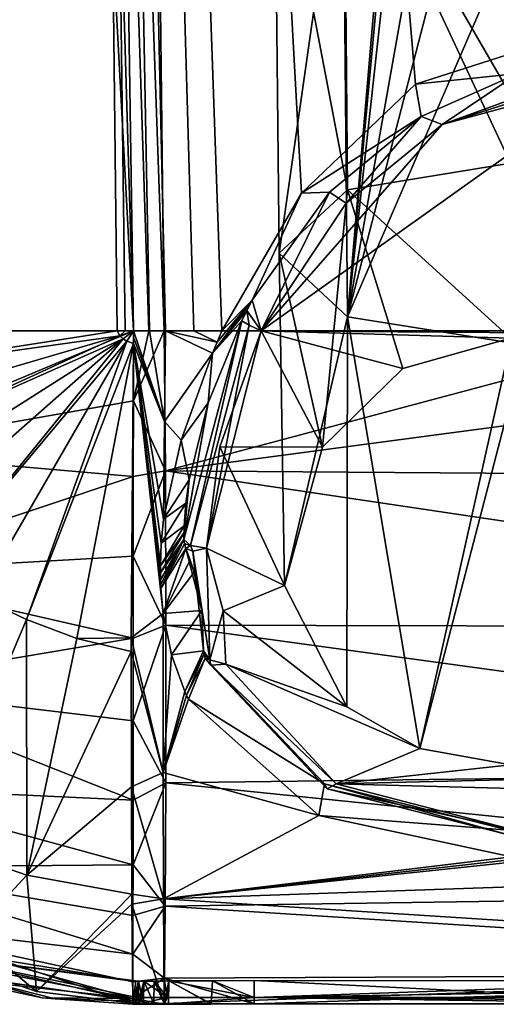
# Model space of a CAD drawing. Units: millimetres. Extents: x -26 to 26, y -122 to 34.
# Drawn here: x -15 to -9, y -122 to -110 of the extents above; entities that cross this region are included whole.
import ezdxf

# ---------------------------------------------------------------- set-up
doc = ezdxf.new("R2010")
doc.units = ezdxf.units.MM
doc.header["$LTSCALE"] = 41.718519
for name, color, linetype in [('1', 7, 'CONTINUOUS'), ('2', 7, 'CONTINUOUS'), ('3', 7, 'CONTINUOUS'), ('347', 7, 'CONTINUOUS'), ('348', 7, 'CONTINUOUS'), ('349', 7, 'CONTINUOUS'), ('350', 7, 'CONTINUOUS'), ('355', 7, 'CONTINUOUS'), ('357', 7, 'CONTINUOUS'), ('359', 7, 'CONTINUOUS'), ('360', 7, 'CONTINUOUS'), ('365', 7, 'CONTINUOUS'), ('368', 7, 'CONTINUOUS'), ('369', 7, 'CONTINUOUS'), ('370', 7, 'CONTINUOUS'), ('371', 7, 'CONTINUOUS'), ('382', 7, 'CONTINUOUS'), ('383', 7, 'CONTINUOUS'), ('4', 7, 'CONTINUOUS'), ('413', 7, 'CONTINUOUS'), ('414', 7, 'CONTINUOUS'), ('415', 7, 'CONTINUOUS'), ('416', 7, 'CONTINUOUS'), ('417', 7, 'CONTINUOUS'), ('418', 7, 'CONTINUOUS'), ('419', 7, 'CONTINUOUS'), ('420', 7, 'CONTINUOUS'), ('421', 7, 'CONTINUOUS'), ('422', 7, 'CONTINUOUS'), ('438', 7, 'CONTINUOUS'), ('439', 7, 'CONTINUOUS'), ('440', 7, 'CONTINUOUS'), ('441', 7, 'CONTINUOUS'), ('442', 7, 'CONTINUOUS'), ('443', 7, 'CONTINUOUS'), ('444', 7, 'CONTINUOUS'), ('5', 7, 'CONTINUOUS'), ('66', 7, 'CONTINUOUS'), ('92', 7, 'CONTINUOUS'), ('94', 7, 'CONTINUOUS'), ('95', 7, 'CONTINUOUS'), ('96', 7, 'CONTINUOUS'), ('97', 7, 'CONTINUOUS')]:
    doc.layers.add(name, color=color, linetype=linetype)

msp = doc.modelspace()

# ---------------------------------------------------------------- linework, layer by layer
at = {"layer": '1', "linetype": 'Continuous'}
for points in [[(-13.4, -113.85, 107.4), (-13.385, -115.626, 107.072), (-6.712, -113.85, 108.008), (-13.4, -113.85, 107.4)], [(-6.712, -113.85, 108.008), (-13.385, -115.626, 107.072), (0, -113.85, 108.21), (-6.712, -113.85, 108.008)], [(0, -113.85, 108.21), (-13.385, -115.626, 107.072), (0, -115.724, 107.938), (0, -113.85, 108.21)], [(-13.385, -115.626, 107.072), (-13.379, -117.587, 106.015), (0, -117.617, 107.088), (-13.385, -115.626, 107.072)], [(0, -115.724, 107.938), (-13.385, -115.626, 107.072), (0, -117.617, 107.088), (0, -115.724, 107.938)], [(-13.379, -117.587, 106.015), (-13.382, -119.588, 104.166), (0, -119.419, 105.614), (-13.379, -117.587, 106.015)], [(0, -117.617, 107.088), (-13.379, -117.587, 106.015), (0, -119.419, 105.614), (0, -117.617, 107.088)], [(0, -119.419, 105.614), (-13.382, -119.588, 104.166), (0, -120.954, 103.521), (0, -119.419, 105.614)], [(-13.382, -119.588, 104.166), (-13.39, -121.156, 101.951), (0, -120.954, 103.521), (-13.382, -119.588, 104.166)], [(0, -120.954, 103.521), (-13.39, -121.156, 101.951), (0, -122.004, 100.945), (0, -120.954, 103.521)], [(-13.39, -121.156, 101.951), (-13.397, -122.069, 99.899), (0, -122.004, 100.945), (-13.39, -121.156, 101.951)], [(-13.4, -122.399, 98.079), (-12.807, -122.397, 98.172), (-13.397, -122.069, 99.899), (-13.4, -122.399, 98.079)], [(-13.397, -122.069, 99.899), (-12.257, -122.396, 98.201), (0, -122.004, 100.945), (-13.397, -122.069, 99.899)], [(-12.807, -122.397, 98.172), (-12.257, -122.396, 98.201), (-13.397, -122.069, 99.899), (-12.807, -122.397, 98.172)], [(0, -122.004, 100.945), (-12.257, -122.396, 98.201), (-6.088, -122.398, 98.196), (0, -122.004, 100.945)]]:
    msp.add_3dface(points, dxfattribs=at)
at = {"layer": '2', "linetype": 'Continuous'}
for points in [[(-13.385, -115.626, 107.072), (-13.4, -113.85, 107.4), (-13.793, -114.738, 107.26), (-13.385, -115.626, 107.072)], [(-13.793, -114.738, 107.26), (-13.4, -113.85, 107.4), (-13.597, -113.85, 107.375), (-13.793, -114.738, 107.26)], [(-13.792, -113.85, 107.347), (-13.793, -114.738, 107.26), (-13.597, -113.85, 107.375), (-13.792, -113.85, 107.347)], [(-13.794, -115.699, 106.986), (-13.385, -115.626, 107.072), (-13.793, -114.738, 107.26), (-13.794, -115.699, 106.986)], [(-13.379, -117.587, 106.015), (-13.385, -115.626, 107.072), (-13.795, -116.71, 106.512), (-13.379, -117.587, 106.015)], [(-13.795, -116.71, 106.512), (-13.385, -115.626, 107.072), (-13.794, -115.699, 106.986), (-13.795, -116.71, 106.512)], [(-13.795, -117.751, 105.827), (-13.379, -117.587, 106.015), (-13.795, -116.71, 106.512), (-13.795, -117.751, 105.827)], [(-13.382, -119.588, 104.166), (-13.379, -117.587, 106.015), (-13.796, -118.8, 104.93), (-13.382, -119.588, 104.166)], [(-13.796, -118.8, 104.93), (-13.379, -117.587, 106.015), (-13.795, -117.751, 105.827), (-13.796, -118.8, 104.93)], [(-13.797, -119.808, 103.842), (-13.382, -119.588, 104.166), (-13.796, -118.8, 104.93), (-13.797, -119.808, 103.842)], [(-13.39, -121.156, 101.951), (-13.382, -119.588, 104.166), (-13.797, -120.628, 102.746), (-13.39, -121.156, 101.951)], [(-13.797, -120.628, 102.746), (-13.382, -119.588, 104.166), (-13.797, -119.808, 103.842), (-13.797, -120.628, 102.746)], [(-13.798, -121.271, 101.691), (-13.39, -121.156, 101.951), (-13.797, -120.628, 102.746), (-13.798, -121.271, 101.691)], [(-13.397, -122.069, 99.899), (-13.39, -121.156, 101.951), (-13.798, -121.762, 100.683), (-13.397, -122.069, 99.899)], [(-13.798, -121.762, 100.683), (-13.39, -121.156, 101.951), (-13.798, -121.271, 101.691), (-13.798, -121.762, 100.683)], [(-13.799, -122.113, 99.726), (-13.397, -122.069, 99.899), (-13.798, -121.762, 100.683), (-13.799, -122.113, 99.726)], [(-13.4, -122.399, 98.079), (-13.397, -122.069, 99.899), (-13.799, -122.327, 98.824), (-13.4, -122.399, 98.079)], [(-13.799, -122.327, 98.824), (-13.397, -122.069, 99.899), (-13.799, -122.113, 99.726), (-13.799, -122.327, 98.824)], [(-13.799, -122.327, 98.824), (-13.8, -122.4, 97.985), (-13.571, -122.4, 98.041), (-13.799, -122.327, 98.824)], [(-13.4, -122.399, 98.079), (-13.799, -122.327, 98.824), (-13.571, -122.4, 98.041), (-13.4, -122.399, 98.079)], [(-13.8, -122.4, 97.985), (-13.732, -122.4, 98), (-13.571, -122.4, 98.041), (-13.8, -122.4, 97.985)]]:
    msp.add_3dface(points, dxfattribs=at)
at = {"layer": '3', "linetype": 'Continuous'}
for points in [[(-13.792, -113.85, 107.347), (-17.469, -113.85, 106.249), (-17.443, -115.38, 105.947), (-13.792, -113.85, 107.347)], [(-13.793, -114.738, 107.26), (-13.792, -113.85, 107.347), (-17.443, -115.38, 105.947), (-13.793, -114.738, 107.26)], [(-13.794, -115.699, 106.986), (-13.793, -114.738, 107.26), (-17.443, -115.38, 105.947), (-13.794, -115.699, 106.986)], [(-13.794, -115.699, 106.986), (-17.443, -115.38, 105.947), (-17.446, -116.919, 105.116), (-13.794, -115.699, 106.986)], [(-13.795, -116.71, 106.512), (-13.794, -115.699, 106.986), (-17.446, -116.919, 105.116), (-13.795, -116.71, 106.512)], [(-13.795, -117.751, 105.827), (-13.795, -116.71, 106.512), (-17.446, -116.919, 105.116), (-13.795, -117.751, 105.827)], [(-13.795, -117.751, 105.827), (-17.446, -116.919, 105.116), (-17.441, -118.367, 103.902), (-13.795, -117.751, 105.827)], [(-13.796, -118.8, 104.93), (-13.795, -117.751, 105.827), (-17.441, -118.367, 103.902), (-13.796, -118.8, 104.93)], [(-13.797, -119.808, 103.842), (-13.796, -118.8, 104.93), (-17.441, -118.367, 103.902), (-13.797, -119.808, 103.842)], [(-13.797, -119.808, 103.842), (-17.441, -118.367, 103.902), (-17.428, -119.639, 102.442), (-13.797, -119.808, 103.842)], [(-13.797, -120.628, 102.746), (-13.797, -119.808, 103.842), (-17.428, -119.639, 102.442), (-13.797, -120.628, 102.746)], [(-13.797, -120.628, 102.746), (-17.428, -119.639, 102.442), (-17.407, -120.657, 100.873), (-13.797, -120.628, 102.746)], [(-13.798, -121.271, 101.691), (-13.797, -120.628, 102.746), (-17.407, -120.657, 100.873), (-13.798, -121.271, 101.691)], [(-13.798, -121.762, 100.683), (-13.798, -121.271, 101.691), (-17.407, -120.657, 100.873), (-13.798, -121.762, 100.683)], [(-13.798, -121.762, 100.683), (-17.407, -120.657, 100.873), (-17.379, -121.342, 99.341), (-13.798, -121.762, 100.683)], [(-13.799, -122.327, 98.824), (-13.799, -122.113, 99.726), (-17.379, -121.342, 99.341), (-13.799, -122.327, 98.824)], [(-13.799, -122.327, 98.824), (-17.379, -121.342, 99.341), (-17.227, -121.666, 98), (-13.799, -122.327, 98.824)], [(-13.799, -122.113, 99.726), (-13.798, -121.762, 100.683), (-17.379, -121.342, 99.341), (-13.799, -122.113, 99.726)], [(-13.799, -122.327, 98.824), (-17.227, -121.666, 98), (-16.097, -122.073, 98), (-13.799, -122.327, 98.824)], [(-13.799, -122.327, 98.824), (-16.097, -122.073, 98), (-14.95, -122.319, 98), (-13.799, -122.327, 98.824)], [(-13.8, -122.4, 97.985), (-13.799, -122.327, 98.824), (-14.95, -122.319, 98), (-13.8, -122.4, 97.985)]]:
    msp.add_3dface(points, dxfattribs=at)
at = {"layer": '347', "linetype": 'Continuous'}
for points in [[(-13.383, -113.85, 89.54), (-12.788, -114.134, 89.543), (-13.397, -115.002, 89.661), (-13.383, -113.85, 89.54)], [(-12.729, -113.993, 89.535), (-12.788, -114.134, 89.543), (-13.383, -113.85, 89.54), (-12.729, -113.993, 89.535)], [(-13.026, -113.85, 89.535), (-12.729, -113.993, 89.535), (-13.383, -113.85, 89.54), (-13.026, -113.85, 89.535)], [(-12.668, -113.85, 89.53), (-12.729, -113.993, 89.535), (-13.026, -113.85, 89.535), (-12.668, -113.85, 89.53)], [(-13.397, -115.002, 89.661), (-12.788, -114.134, 89.543), (-13.185, -115.239, 89.707), (-13.397, -115.002, 89.661)], [(-13.408, -116.241, 90.008), (-13.397, -115.002, 89.661), (-13.185, -115.239, 89.707), (-13.408, -116.241, 90.008)], [(-13.413, -117.437, 90.557), (-13.308, -117.964, 90.866), (-13.415, -119.456, 92.025), (-13.413, -117.437, 90.557)], [(-13.308, -117.964, 90.866), (-13.138, -118.43, 91.176), (-13.415, -119.456, 92.025), (-13.308, -117.964, 90.866)], [(-13.138, -118.43, 91.176), (-13.116, -118.478, 91.209), (-13.415, -119.456, 92.025), (-13.138, -118.43, 91.176)], [(-13.116, -118.478, 91.209), (-13.093, -118.524, 91.242), (-13.415, -119.456, 92.025), (-13.116, -118.478, 91.209)], [(-13.093, -118.524, 91.242), (-11.434, -120.005, 92.502), (-13.415, -119.456, 92.025), (-13.093, -118.524, 91.242)], [(-13.415, -119.456, 92.025), (-11.434, -120.005, 92.502), (-13.409, -121.061, 93.924), (-13.415, -119.456, 92.025)], [(-11.434, -120.005, 92.502), (-8.989, -120.527, 93.03), (-13.409, -121.061, 93.924), (-11.434, -120.005, 92.502)], [(-8.989, -120.527, 93.03), (-8.747, -120.538, 93.037), (-13.409, -121.061, 93.924), (-8.989, -120.527, 93.03)], [(-8.747, -120.538, 93.037), (-8.5, -120.544, 93.037), (-13.409, -121.061, 93.924), (-8.747, -120.538, 93.037)], [(-8.5, -120.544, 93.037), (0.001, -120.598, 92.991), (-13.409, -121.061, 93.924), (-8.5, -120.544, 93.037)], [(0.001, -120.598, 92.991), (0, -121.915, 95.35), (-13.409, -121.061, 93.924), (0.001, -120.598, 92.991)], [(0, -121.915, 95.35), (-13.4, -122.391, 97.673), (-13.409, -121.061, 93.924), (0, -121.915, 95.35)], [(0, -122.397, 97.797), (-13.4, -122.391, 97.673), (0, -121.915, 95.35), (0, -122.397, 97.797)], [(-13.345, -122.391, 97.685), (-13.4, -122.391, 97.673), (0, -122.397, 97.797), (-13.345, -122.391, 97.685)], [(-12.803, -122.395, 97.768), (-13.345, -122.391, 97.685), (0, -122.397, 97.797), (-12.803, -122.395, 97.768)], [(0, -122.397, 97.797), (-6.162, -122.397, 97.796), (-12.803, -122.395, 97.768), (0, -122.397, 97.797)], [(-12.257, -122.396, 97.794), (-12.803, -122.395, 97.768), (-6.162, -122.397, 97.796), (-12.257, -122.396, 97.794)]]:
    msp.add_3dface(points, dxfattribs=at)
at = {"layer": '348', "linetype": 'Continuous'}
for points in [[(-13.79, -113.85, 89.545), (-13.397, -115.002, 89.661), (-13.791, -113.93, 89.547), (-13.79, -113.85, 89.545)], [(-13.587, -113.85, 89.542), (-13.397, -115.002, 89.661), (-13.79, -113.85, 89.545), (-13.587, -113.85, 89.542)], [(-13.383, -113.85, 89.54), (-13.397, -115.002, 89.661), (-13.587, -113.85, 89.542), (-13.383, -113.85, 89.54)], [(-13.791, -113.93, 89.547), (-13.397, -115.002, 89.661), (-13.792, -114.01, 89.55), (-13.791, -113.93, 89.547)], [(-13.792, -114.01, 89.55), (-13.413, -117.437, 90.557), (-13.82, -117.747, 90.746), (-13.792, -114.01, 89.55)], [(-13.397, -115.002, 89.661), (-13.408, -116.241, 90.008), (-13.792, -114.01, 89.55), (-13.397, -115.002, 89.661)], [(-13.408, -116.241, 90.008), (-13.439, -116.545, 90.128), (-13.792, -114.01, 89.55), (-13.408, -116.241, 90.008)], [(-13.43, -117.281, 90.473), (-13.413, -117.437, 90.557), (-13.792, -114.01, 89.55), (-13.43, -117.281, 90.473)], [(-13.442, -117.12, 90.391), (-13.43, -117.281, 90.473), (-13.792, -114.01, 89.55), (-13.442, -117.12, 90.391)], [(-13.445, -117.064, 90.363), (-13.442, -117.12, 90.391), (-13.792, -114.01, 89.55), (-13.445, -117.064, 90.363)], [(-13.447, -117.009, 90.336), (-13.445, -117.064, 90.363), (-13.792, -114.01, 89.55), (-13.447, -117.009, 90.336)], [(-13.449, -116.922, 90.295), (-13.447, -117.009, 90.336), (-13.792, -114.01, 89.55), (-13.449, -116.922, 90.295)], [(-13.45, -116.835, 90.255), (-13.449, -116.922, 90.295), (-13.792, -114.01, 89.55), (-13.45, -116.835, 90.255)], [(-13.439, -116.545, 90.128), (-13.45, -116.835, 90.255), (-13.792, -114.01, 89.55), (-13.439, -116.545, 90.128)], [(-13.413, -117.437, 90.557), (-13.415, -119.456, 92.025), (-13.82, -117.747, 90.746), (-13.413, -117.437, 90.557)], [(-13.82, -117.747, 90.746), (-13.415, -119.456, 92.025), (-13.82, -117.923, 90.855), (-13.82, -117.747, 90.746)], [(-13.82, -117.923, 90.855), (-13.415, -119.456, 92.025), (-13.818, -119.64, 92.217), (-13.82, -117.923, 90.855)], [(-13.415, -119.456, 92.025), (-13.409, -121.061, 93.924), (-13.818, -119.64, 92.217), (-13.415, -119.456, 92.025)], [(-13.818, -119.64, 92.217), (-13.409, -121.061, 93.924), (-13.812, -121, 93.849), (-13.818, -119.64, 92.217)], [(-13.812, -121, 93.849), (-13.409, -121.061, 93.924), (-13.811, -121.129, 94.046), (-13.812, -121, 93.849)], [(-13.409, -121.061, 93.924), (-13.4, -122.391, 97.673), (-13.811, -121.129, 94.046), (-13.409, -121.061, 93.924)], [(-13.4, -122.391, 97.673), (-13.8, -122.384, 97.574), (-13.811, -121.129, 94.046), (-13.4, -122.391, 97.673)], [(-13.764, -122.385, 97.584), (-13.8, -122.384, 97.574), (-13.4, -122.391, 97.673), (-13.764, -122.385, 97.584)], [(-13.728, -122.386, 97.594), (-13.764, -122.385, 97.584), (-13.4, -122.391, 97.673), (-13.728, -122.386, 97.594)], [(-13.663, -122.387, 97.611), (-13.728, -122.386, 97.594), (-13.4, -122.391, 97.673), (-13.663, -122.387, 97.611)], [(-13.663, -122.387, 97.611), (-13.4, -122.391, 97.673), (-13.531, -122.389, 97.644), (-13.663, -122.387, 97.611)]]:
    msp.add_3dface(points, dxfattribs=at)
at = {"layer": '349', "linetype": 'Continuous'}
for points in [[(-15.322, -58.589, 88.794), (-14.635, -58.007, 88.637), (-16.313, -113.85, 89.911), (-15.322, -58.589, 88.794)], [(-16.313, -113.85, 89.911), (-14.635, -58.007, 88.637), (-14, -113.85, 89.548), (-16.313, -113.85, 89.911)]]:
    msp.add_3dface(points, dxfattribs=at)
at = {"layer": '350', "linetype": 'Continuous'}
for points in [[(-14.635, -58.007, 88.637), (-12.668, -113.85, 89.53), (-13.026, -113.85, 89.535), (-14.635, -58.007, 88.637)], [(-12.668, -113.85, 89.53), (-14.635, -58.007, 88.637), (-11.654, -112.101, 89.479), (-12.668, -113.85, 89.53)], [(-14.635, -58.007, 88.637), (-13.026, -113.85, 89.535), (-13.383, -113.85, 89.54), (-14.635, -58.007, 88.637)], [(-14.635, -58.007, 88.637), (-13.383, -113.85, 89.54), (-13.587, -113.85, 89.542), (-14.635, -58.007, 88.637)], [(-14.635, -58.007, 88.637), (-13.587, -113.85, 89.542), (-13.79, -113.85, 89.545), (-14.635, -58.007, 88.637)], [(-14.635, -58.007, 88.637), (-13.79, -113.85, 89.545), (-13.895, -113.85, 89.547), (-14.635, -58.007, 88.637)], [(-14, -113.85, 89.548), (-14.635, -58.007, 88.637), (-13.895, -113.85, 89.547), (-14, -113.85, 89.548)], [(-11.654, -112.101, 89.479), (-14.635, -58.007, 88.637), (-10.206, -110.719, 89.424), (-11.654, -112.101, 89.479)], [(-10.206, -110.719, 89.424), (-14.635, -58.007, 88.637), (-8.3, -110.108, 89.381), (-10.206, -110.719, 89.424)], [(-8.3, -110.108, 89.381), (-14.635, -58.007, 88.637), (0, -99.77, 88.976), (-8.3, -110.108, 89.381)]]:
    msp.add_3dface(points, dxfattribs=at)
at = {"layer": '355', "linetype": 'Continuous'}
for points in [[(-18.25, -113.85, 90.751), (-16.313, -113.85, 89.911), (-14, -113.85, 89.548), (-18.25, -113.85, 90.751)], [(-18.174, -114.503, 90.783), (-18.25, -113.85, 90.751), (-14, -113.85, 89.548), (-18.174, -114.503, 90.783)], [(-13.964, -113.915, 89.549), (-18.174, -114.503, 90.783), (-14, -113.85, 89.548), (-13.964, -113.915, 89.549)], [(-17.965, -115.083, 90.792), (-18.174, -114.503, 90.783), (-13.964, -113.915, 89.549), (-17.965, -115.083, 90.792)], [(-17.66, -115.606, 90.79), (-17.965, -115.083, 90.792), (-13.964, -113.915, 89.549), (-17.66, -115.606, 90.79)], [(-13.921, -113.951, 89.549), (-17.66, -115.606, 90.79), (-13.964, -113.915, 89.549), (-13.921, -113.951, 89.549)], [(-17.276, -116.079, 90.784), (-17.66, -115.606, 90.79), (-13.921, -113.951, 89.549), (-17.276, -116.079, 90.784)], [(-16.824, -116.505, 90.778), (-17.276, -116.079, 90.784), (-13.921, -113.951, 89.549), (-16.824, -116.505, 90.778)], [(-16.315, -116.888, 90.775), (-16.824, -116.505, 90.778), (-13.921, -113.951, 89.549), (-16.315, -116.888, 90.775)], [(-13.874, -113.979, 89.55), (-16.315, -116.888, 90.775), (-13.921, -113.951, 89.549), (-13.874, -113.979, 89.55)], [(-15.756, -117.225, 90.78), (-16.315, -116.888, 90.775), (-13.874, -113.979, 89.55), (-15.756, -117.225, 90.78)], [(-15.153, -117.515, 90.794), (-15.756, -117.225, 90.78), (-13.874, -113.979, 89.55), (-15.153, -117.515, 90.794)], [(-13.792, -114.01, 89.55), (-15.153, -117.515, 90.794), (-13.874, -113.979, 89.55), (-13.792, -114.01, 89.55)], [(-14.511, -117.755, 90.82), (-15.153, -117.515, 90.794), (-13.792, -114.01, 89.55), (-14.511, -117.755, 90.82)], [(-13.792, -114.01, 89.55), (-13.82, -117.747, 90.746), (-14.511, -117.755, 90.82), (-13.792, -114.01, 89.55)], [(-15.153, -117.515, 90.794), (-16.351, -120.345, 93.677), (-15.756, -117.225, 90.78), (-15.153, -117.515, 90.794)], [(-15.148, -120.759, 93.751), (-16.351, -120.345, 93.677), (-15.153, -117.515, 90.794), (-15.148, -120.759, 93.751)], [(-14.511, -117.755, 90.82), (-15.148, -120.759, 93.751), (-15.153, -117.515, 90.794), (-14.511, -117.755, 90.82)], [(-13.82, -117.747, 90.746), (-13.82, -117.923, 90.855), (-14.511, -117.755, 90.82), (-13.82, -117.747, 90.746)], [(-13.82, -117.923, 90.855), (-15.148, -120.759, 93.751), (-14.511, -117.755, 90.82), (-13.82, -117.923, 90.855)], [(-13.82, -117.923, 90.855), (-13.818, -119.64, 92.217), (-15.148, -120.759, 93.751), (-13.82, -117.923, 90.855)], [(-13.818, -119.64, 92.217), (-13.812, -121, 93.849), (-15.148, -120.759, 93.751), (-13.818, -119.64, 92.217)], [(-16.155, -121.842, 96.477), (-16.351, -120.345, 93.677), (-15.148, -120.759, 93.751), (-16.155, -121.842, 96.477)], [(-15.025, -122.238, 97.121), (-16.155, -121.842, 96.477), (-15.148, -120.759, 93.751), (-15.025, -122.238, 97.121)], [(-13.812, -121, 93.849), (-15.025, -122.238, 97.121), (-15.148, -120.759, 93.751), (-13.812, -121, 93.849)], [(-15.025, -122.238, 97.121), (-13.812, -121, 93.849), (-13.811, -121.129, 94.046), (-15.025, -122.238, 97.121)], [(-13.8, -122.384, 97.574), (-15.025, -122.238, 97.121), (-13.811, -121.129, 94.046), (-13.8, -122.384, 97.574)]]:
    msp.add_3dface(points, dxfattribs=at)
at = {"layer": '357', "linetype": 'Continuous'}
for points in [[(-14, -113.85, 89.548), (-13.895, -113.85, 89.547), (-13.964, -113.915, 89.549), (-14, -113.85, 89.548)], [(-13.79, -113.85, 89.545), (-13.964, -113.915, 89.549), (-13.895, -113.85, 89.547), (-13.79, -113.85, 89.545)], [(-13.79, -113.85, 89.545), (-13.921, -113.951, 89.549), (-13.964, -113.915, 89.549), (-13.79, -113.85, 89.545)], [(-13.79, -113.85, 89.545), (-13.874, -113.979, 89.55), (-13.921, -113.951, 89.549), (-13.79, -113.85, 89.545)], [(-13.79, -113.85, 89.545), (-13.792, -114.01, 89.55), (-13.874, -113.979, 89.55), (-13.79, -113.85, 89.545)], [(-13.79, -113.85, 89.545), (-13.791, -113.93, 89.547), (-13.792, -114.01, 89.55), (-13.79, -113.85, 89.545)]]:
    msp.add_3dface(points, dxfattribs=at)
at = {"layer": '359', "linetype": 'Continuous'}
for points in [[(-12.169, -113.85, 89.685), (-11.39, -115.327, 89.84), (-12.692, -115.324, 89.884), (-12.169, -113.85, 89.685)], [(-10.367, -114.326, 89.661), (-11.39, -115.327, 89.84), (-12.169, -113.85, 89.685), (-10.367, -114.326, 89.661)], [(-9, -113.942, 89.605), (-10.367, -114.326, 89.661), (-12.169, -113.85, 89.685), (-9, -113.942, 89.605)], [(0, -113.937, 89.503), (-9, -113.942, 89.605), (-12.169, -113.85, 89.685), (0, -113.937, 89.503)], [(-6.229, -113.85, 89.549), (0, -113.937, 89.503), (-12.169, -113.85, 89.685), (-6.229, -113.85, 89.549)], [(-12.692, -115.324, 89.884), (-11.874, -117.083, 90.446), (-12.864, -116.61, 90.291), (-12.692, -115.324, 89.884)], [(-11.39, -115.327, 89.84), (-11.874, -117.083, 90.446), (-12.692, -115.324, 89.884), (-11.39, -115.327, 89.84)], [(-12.864, -116.61, 90.291), (-11.874, -117.083, 90.446), (-12.652, -117.404, 90.643), (-12.864, -116.61, 90.291)], [(-11.874, -117.083, 90.446), (-11.078, -118.623, 91.288), (-12.652, -117.404, 90.643), (-11.874, -117.083, 90.446)], [(-11.078, -118.623, 91.288), (-12.616, -118.081, 91.024), (-12.652, -117.404, 90.643), (-11.078, -118.623, 91.288)], [(-11.215, -119.6, 92.085), (-12.616, -118.081, 91.024), (-10.151, -119.151, 91.631), (-11.215, -119.6, 92.085)], [(-10.151, -119.151, 91.631), (-12.616, -118.081, 91.024), (-11.078, -118.623, 91.288), (-10.151, -119.151, 91.631)], [(-9, -119.361, 91.74), (-11.215, -119.6, 92.085), (-10.151, -119.151, 91.631), (-9, -119.361, 91.74)], [(-4.496, -119.441, 91.627), (-11.215, -119.6, 92.085), (-9, -119.361, 91.74), (-4.496, -119.441, 91.627)], [(0, -119.896, 91.978), (-11.215, -119.6, 92.085), (-4.496, -119.441, 91.627), (0, -119.896, 91.978)], [(-9.029, -120.17, 92.516), (-11.215, -119.6, 92.085), (0, -119.896, 91.978), (-9.029, -120.17, 92.516)]]:
    msp.add_3dface(points, dxfattribs=at)
at = {"layer": '360', "linetype": 'Continuous'}
for points in [[(-6.229, -113.85, 89.549), (-12.169, -113.85, 89.685), (-7.644, -110.631, 89.476), (-6.229, -113.85, 89.549)], [(-7.644, -110.631, 89.476), (-12.169, -113.85, 89.685), (-9.869, -111.232, 89.549), (-7.644, -110.631, 89.476)], [(-9.869, -111.232, 89.549), (-12.169, -113.85, 89.685), (-11.088, -112.227, 89.612), (-9.869, -111.232, 89.549)]]:
    msp.add_3dface(points, dxfattribs=at)
at = {"layer": '365', "linetype": 'Continuous'}
for points in [[(-12, -107.2, 97.433), (-11.129, -107.2, 99.569), (-11.938, -112.864, 94.448), (-12, -107.2, 97.433)], [(-11.113, -107.2, 95.326), (-12, -107.2, 97.433), (-11.07, -112.058, 92.552), (-11.113, -107.2, 95.326)], [(-11.07, -112.058, 92.552), (-12, -107.2, 97.433), (-11.938, -112.864, 94.448), (-11.07, -112.058, 92.552)], [(-11.938, -112.864, 94.448), (-11.129, -107.2, 99.569), (-11.07, -113.671, 96.343), (-11.938, -112.864, 94.448)], [(-11.07, -113.671, 96.343), (-11.129, -107.2, 99.569), (-10.553, -107.634, 99.884), (-11.07, -113.671, 96.343)], [(-9, -111.723, 91.78), (-9, -110.852, 92.448), (-11.113, -107.2, 95.326), (-9, -111.723, 91.78)], [(-9, -111.723, 91.78), (-11.113, -107.2, 95.326), (-11.07, -112.058, 92.552), (-9, -111.723, 91.78)], [(-9, -110.852, 92.448), (-9, -107.2, 94.456), (-11.113, -107.2, 95.326), (-9, -110.852, 92.448)], [(-10.523, -107.765, 99.859), (-11.07, -113.671, 96.343), (-10.553, -107.634, 99.884), (-10.523, -107.765, 99.859)], [(-10.439, -107.929, 99.851), (-11.07, -113.671, 96.343), (-10.523, -107.765, 99.859), (-10.439, -107.929, 99.851)], [(-10.122, -108.33, 99.863), (-11.07, -113.671, 96.343), (-10.439, -107.929, 99.851), (-10.122, -108.33, 99.863)], [(-9.766, -108.634, 99.872), (-11.07, -113.671, 96.343), (-10.122, -108.33, 99.863), (-9.766, -108.634, 99.872)], [(-9, -108.883, 99.88), (-11.07, -113.671, 96.343), (-9.766, -108.634, 99.872), (-9, -108.883, 99.88)], [(-9, -114.004, 97.118), (-11.07, -113.671, 96.343), (-9, -108.883, 99.88), (-9, -114.004, 97.118)], [(-9, -113.942, 89.605), (-9, -111.723, 91.78), (-11.07, -112.058, 92.552), (-9, -113.942, 89.605)], [(-11.39, -115.327, 89.84), (-11.07, -112.058, 92.552), (-11.938, -112.864, 94.448), (-11.39, -115.327, 89.84)], [(-11.39, -115.327, 89.84), (-10.367, -114.326, 89.661), (-11.07, -112.058, 92.552), (-11.39, -115.327, 89.84)], [(-10.367, -114.326, 89.661), (-9, -113.942, 89.605), (-11.07, -112.058, 92.552), (-10.367, -114.326, 89.661)], [(-11.874, -117.083, 90.446), (-11.39, -115.327, 89.84), (-11.938, -112.864, 94.448), (-11.874, -117.083, 90.446)], [(-11.874, -117.083, 90.446), (-11.938, -112.864, 94.448), (-11.07, -113.671, 96.343), (-11.874, -117.083, 90.446)], [(-11.078, -118.623, 91.288), (-11.874, -117.083, 90.446), (-11.07, -113.671, 96.343), (-11.078, -118.623, 91.288)], [(-10.151, -119.151, 91.631), (-11.078, -118.623, 91.288), (-11.07, -113.671, 96.343), (-10.151, -119.151, 91.631)], [(-10.151, -119.151, 91.631), (-11.07, -113.671, 96.343), (-9, -114.004, 97.118), (-10.151, -119.151, 91.631)], [(-10.151, -119.151, 91.631), (-9, -114.004, 97.118), (-9, -114.736, 96.57), (-10.151, -119.151, 91.631)], [(-9, -119.361, 91.74), (-10.151, -119.151, 91.631), (-9, -114.736, 96.57), (-9, -119.361, 91.74)]]:
    msp.add_3dface(points, dxfattribs=at)
at = {"layer": '368', "linetype": 'Continuous'}
for points in [[(-12.921, -117.402, 90.956), (-13.022, -116.915, 90.701), (-13.128, -116.613, 90.567), (-12.921, -117.402, 90.956)], [(-12.921, -117.402, 90.956), (-13.128, -116.613, 90.567), (-13.039, -116.645, 90.387), (-12.921, -117.402, 90.956)], [(-13.022, -116.915, 90.701), (-13.071, -116.762, 90.631), (-13.128, -116.613, 90.567), (-13.022, -116.915, 90.701)], [(-12.864, -116.61, 90.291), (-12.819, -118.025, 91.1), (-13.039, -116.645, 90.387), (-12.864, -116.61, 90.291)], [(-12.864, -116.61, 90.291), (-12.652, -117.404, 90.643), (-12.819, -118.025, 91.1), (-12.864, -116.61, 90.291)], [(-12.9, -117.912, 91.276), (-12.921, -117.402, 90.956), (-13.039, -116.645, 90.387), (-12.9, -117.912, 91.276)], [(-12.819, -118.025, 91.1), (-12.9, -117.912, 91.276), (-13.039, -116.645, 90.387), (-12.819, -118.025, 91.1)], [(-12.652, -117.404, 90.643), (-12.616, -118.081, 91.024), (-12.819, -118.025, 91.1), (-12.652, -117.404, 90.643)]]:
    msp.add_3dface(points, dxfattribs=at)
at = {"layer": '369', "linetype": 'Continuous'}
for points in [[(-13.145, -116.555, 90.567), (-13.15, -116.497, 90.568), (-13.067, -116.574, 90.376), (-13.145, -116.555, 90.567)], [(-13.128, -116.613, 90.567), (-13.145, -116.555, 90.567), (-13.067, -116.574, 90.376), (-13.128, -116.613, 90.567)], [(-13.039, -116.645, 90.387), (-13.128, -116.613, 90.567), (-13.067, -116.574, 90.376), (-13.039, -116.645, 90.387)], [(-12.864, -116.61, 90.291), (-13.039, -116.645, 90.387), (-13.067, -116.574, 90.376), (-12.864, -116.61, 90.291)]]:
    msp.add_3dface(points, dxfattribs=at)
at = {"layer": '370', "linetype": 'Continuous'}
for points in [[(-13.15, -116.497, 90.568), (-12.843, -114.764, 90.026), (-12.416, -113.725, 89.882), (-13.15, -116.497, 90.568)], [(-13.15, -116.497, 90.568), (-12.416, -113.725, 89.882), (-13.067, -116.574, 90.376), (-13.15, -116.497, 90.568)], [(-13.067, -116.574, 90.376), (-12.416, -113.725, 89.882), (-12.321, -113.776, 89.741), (-13.067, -116.574, 90.376)], [(-12.864, -116.61, 90.291), (-13.067, -116.574, 90.376), (-12.321, -113.776, 89.741), (-12.864, -116.61, 90.291)], [(-12.169, -113.85, 89.685), (-12.864, -116.61, 90.291), (-12.321, -113.776, 89.741), (-12.169, -113.85, 89.685)], [(-12.169, -113.85, 89.685), (-12.692, -115.324, 89.884), (-12.864, -116.61, 90.291), (-12.169, -113.85, 89.685)], [(-13.15, -116.497, 90.568), (-13.085, -115.743, 90.286), (-12.843, -114.764, 90.026), (-13.15, -116.497, 90.568)], [(-13.15, -116.497, 90.568), (-13.124, -116.038, 90.388), (-13.085, -115.743, 90.286), (-13.15, -116.497, 90.568)], [(-13.15, -116.497, 90.568), (-13.146, -116.325, 90.498), (-13.124, -116.038, 90.388), (-13.15, -116.497, 90.568)], [(-13.15, -116.497, 90.568), (-13.149, -116.412, 90.532), (-13.146, -116.325, 90.498), (-13.15, -116.497, 90.568)]]:
    msp.add_3dface(points, dxfattribs=at)
at = {"layer": '371', "linetype": 'Continuous'}
for points in [[(-8.902, -110.584, 89.593), (-7.639, -110.421, 89.553), (-9.869, -111.232, 89.549), (-8.902, -110.584, 89.593)], [(-9.869, -111.232, 89.549), (-7.639, -110.421, 89.553), (-7.642, -110.519, 89.494), (-9.869, -111.232, 89.549)], [(-10.136, -111.127, 89.659), (-8.902, -110.584, 89.593), (-9.869, -111.232, 89.549), (-10.136, -111.127, 89.659)], [(-7.644, -110.631, 89.476), (-9.869, -111.232, 89.549), (-7.642, -110.519, 89.494), (-7.644, -110.631, 89.476)], [(-11.301, -112.088, 89.752), (-10.136, -111.127, 89.659), (-11.088, -112.227, 89.612), (-11.301, -112.088, 89.752)], [(-10.136, -111.127, 89.659), (-9.869, -111.232, 89.549), (-11.088, -112.227, 89.612), (-10.136, -111.127, 89.659)], [(-12.281, -113.461, 89.863), (-11.301, -112.088, 89.752), (-12.169, -113.85, 89.685), (-12.281, -113.461, 89.863)], [(-12.169, -113.85, 89.685), (-11.301, -112.088, 89.752), (-11.088, -112.227, 89.612), (-12.169, -113.85, 89.685)], [(-12.35, -113.592, 89.873), (-12.281, -113.461, 89.863), (-12.169, -113.85, 89.685), (-12.35, -113.592, 89.873)], [(-12.416, -113.725, 89.882), (-12.35, -113.592, 89.873), (-12.321, -113.776, 89.741), (-12.416, -113.725, 89.882)], [(-12.35, -113.592, 89.873), (-12.169, -113.85, 89.685), (-12.321, -113.776, 89.741), (-12.35, -113.592, 89.873)]]:
    msp.add_3dface(points, dxfattribs=at)
at = {"layer": '382', "linetype": 'Continuous'}
for points in [[(-11.363, -119.599, 92.456), (-12.881, -118.007, 91.342), (-11.331, -119.665, 92.27), (-11.363, -119.599, 92.456)], [(-11.331, -119.665, 92.27), (-12.881, -118.007, 91.342), (-12.808, -118.093, 91.145), (-11.331, -119.665, 92.27)], [(-12.616, -118.081, 91.024), (-11.215, -119.6, 92.085), (-12.808, -118.093, 91.145), (-12.616, -118.081, 91.024)], [(-11.215, -119.6, 92.085), (-11.331, -119.665, 92.27), (-12.808, -118.093, 91.145), (-11.215, -119.6, 92.085)], [(-9.019, -120.19, 92.899), (-11.363, -119.599, 92.456), (-9.026, -120.249, 92.704), (-9.019, -120.19, 92.899)], [(-9.026, -120.249, 92.704), (-11.363, -119.599, 92.456), (-11.331, -119.665, 92.27), (-9.026, -120.249, 92.704)], [(-11.215, -119.6, 92.085), (-9.029, -120.17, 92.516), (-11.331, -119.665, 92.27), (-11.215, -119.6, 92.085)], [(-9.029, -120.17, 92.516), (-9.026, -120.249, 92.704), (-11.331, -119.665, 92.27), (-9.029, -120.17, 92.516)]]:
    msp.add_3dface(points, dxfattribs=at)
at = {"layer": '383', "linetype": 'Continuous'}
for points in [[(-12.896, -117.96, 91.31), (-12.9, -117.912, 91.276), (-12.819, -118.025, 91.1), (-12.896, -117.96, 91.31)], [(-12.881, -118.007, 91.342), (-12.896, -117.96, 91.31), (-12.819, -118.025, 91.1), (-12.881, -118.007, 91.342)], [(-12.881, -118.007, 91.342), (-12.819, -118.025, 91.1), (-12.808, -118.093, 91.145), (-12.881, -118.007, 91.342)], [(-12.819, -118.025, 91.1), (-12.616, -118.081, 91.024), (-12.808, -118.093, 91.145), (-12.819, -118.025, 91.1)]]:
    msp.add_3dface(points, dxfattribs=at)
at = {"layer": '4', "linetype": 'Continuous'}
for points in [[(-13.4, -113.85, 107.4), (-6.712, -113.85, 108.008), (-14.2, -43.45, 107.5), (-13.4, -113.85, 107.4)], [(-14.2, -43.45, 107.5), (-6.712, -113.85, 108.008), (-7.955, -43.45, 107.987), (-14.2, -43.45, 107.5)]]:
    msp.add_3dface(points, dxfattribs=at)
at = {"layer": '413', "linetype": 'Continuous'}
for points in [[(-11.363, -119.599, 92.456), (-13.093, -118.524, 91.242), (-12.881, -118.007, 91.342), (-11.363, -119.599, 92.456)], [(-11.434, -120.005, 92.502), (-13.093, -118.524, 91.242), (-11.363, -119.599, 92.456), (-11.434, -120.005, 92.502)], [(-9.019, -120.19, 92.899), (-11.434, -120.005, 92.502), (-11.363, -119.599, 92.456), (-9.019, -120.19, 92.899)], [(-8.989, -120.527, 93.03), (-11.434, -120.005, 92.502), (-9.019, -120.19, 92.899), (-8.989, -120.527, 93.03)]]:
    msp.add_3dface(points, dxfattribs=at)
at = {"layer": '414', "linetype": 'Continuous'}
for points in [[(-12.896, -117.96, 91.31), (-13.138, -118.43, 91.176), (-12.9, -117.912, 91.276), (-12.896, -117.96, 91.31)], [(-13.116, -118.478, 91.209), (-13.138, -118.43, 91.176), (-12.896, -117.96, 91.31), (-13.116, -118.478, 91.209)], [(-12.881, -118.007, 91.342), (-13.116, -118.478, 91.209), (-12.896, -117.96, 91.31), (-12.881, -118.007, 91.342)], [(-13.093, -118.524, 91.242), (-13.116, -118.478, 91.209), (-12.881, -118.007, 91.342), (-13.093, -118.524, 91.242)]]:
    msp.add_3dface(points, dxfattribs=at)
at = {"layer": '415', "linetype": 'Continuous'}
for points in [[(-12.921, -117.402, 90.956), (-13.413, -117.437, 90.557), (-13.022, -116.915, 90.701), (-12.921, -117.402, 90.956)], [(-13.308, -117.964, 90.866), (-13.413, -117.437, 90.557), (-12.921, -117.402, 90.956), (-13.308, -117.964, 90.866)], [(-12.9, -117.912, 91.276), (-13.308, -117.964, 90.866), (-12.921, -117.402, 90.956), (-12.9, -117.912, 91.276)], [(-13.138, -118.43, 91.176), (-13.308, -117.964, 90.866), (-12.9, -117.912, 91.276), (-13.138, -118.43, 91.176)]]:
    msp.add_3dface(points, dxfattribs=at)
at = {"layer": '416', "linetype": 'Continuous'}
for points in [[(-13.413, -117.437, 90.557), (-13.442, -117.12, 90.391), (-13.128, -116.613, 90.567), (-13.413, -117.437, 90.557)], [(-13.071, -116.762, 90.631), (-13.413, -117.437, 90.557), (-13.128, -116.613, 90.567), (-13.071, -116.762, 90.631)], [(-13.022, -116.915, 90.701), (-13.413, -117.437, 90.557), (-13.071, -116.762, 90.631), (-13.022, -116.915, 90.701)], [(-13.413, -117.437, 90.557), (-13.43, -117.281, 90.473), (-13.442, -117.12, 90.391), (-13.413, -117.437, 90.557)]]:
    msp.add_3dface(points, dxfattribs=at)
at = {"layer": '417', "linetype": 'Continuous'}
for points in [[(-13.445, -117.064, 90.363), (-13.447, -117.009, 90.336), (-13.15, -116.497, 90.568), (-13.445, -117.064, 90.363)], [(-13.442, -117.12, 90.391), (-13.445, -117.064, 90.363), (-13.15, -116.497, 90.568), (-13.442, -117.12, 90.391)], [(-13.145, -116.555, 90.567), (-13.442, -117.12, 90.391), (-13.15, -116.497, 90.568), (-13.145, -116.555, 90.567)], [(-13.128, -116.613, 90.567), (-13.442, -117.12, 90.391), (-13.145, -116.555, 90.567), (-13.128, -116.613, 90.567)]]:
    msp.add_3dface(points, dxfattribs=at)
at = {"layer": '418', "linetype": 'Continuous'}
for points in [[(-13.149, -116.412, 90.532), (-13.45, -116.835, 90.255), (-13.146, -116.325, 90.498), (-13.149, -116.412, 90.532)], [(-13.449, -116.922, 90.295), (-13.45, -116.835, 90.255), (-13.149, -116.412, 90.532), (-13.449, -116.922, 90.295)], [(-13.15, -116.497, 90.568), (-13.449, -116.922, 90.295), (-13.149, -116.412, 90.532), (-13.15, -116.497, 90.568)], [(-13.447, -117.009, 90.336), (-13.449, -116.922, 90.295), (-13.15, -116.497, 90.568), (-13.447, -117.009, 90.336)]]:
    msp.add_3dface(points, dxfattribs=at)
at = {"layer": '419', "linetype": 'Continuous'}
for points in [[(-13.124, -116.038, 90.388), (-13.408, -116.241, 90.008), (-13.085, -115.743, 90.286), (-13.124, -116.038, 90.388)], [(-13.439, -116.545, 90.128), (-13.408, -116.241, 90.008), (-13.124, -116.038, 90.388), (-13.439, -116.545, 90.128)], [(-13.146, -116.325, 90.498), (-13.439, -116.545, 90.128), (-13.124, -116.038, 90.388), (-13.146, -116.325, 90.498)], [(-13.45, -116.835, 90.255), (-13.439, -116.545, 90.128), (-13.146, -116.325, 90.498), (-13.45, -116.835, 90.255)]]:
    msp.add_3dface(points, dxfattribs=at)
at = {"layer": '420', "linetype": 'Continuous'}
for points in [[(-12.843, -114.764, 90.026), (-12.788, -114.134, 89.543), (-12.416, -113.725, 89.882), (-12.843, -114.764, 90.026)], [(-13.185, -115.239, 89.707), (-12.788, -114.134, 89.543), (-12.843, -114.764, 90.026), (-13.185, -115.239, 89.707)], [(-13.085, -115.743, 90.286), (-13.185, -115.239, 89.707), (-12.843, -114.764, 90.026), (-13.085, -115.743, 90.286)], [(-13.408, -116.241, 90.008), (-13.185, -115.239, 89.707), (-13.085, -115.743, 90.286), (-13.408, -116.241, 90.008)]]:
    msp.add_3dface(points, dxfattribs=at)
at = {"layer": '421', "linetype": 'Continuous'}
for points in [[(-12.788, -114.134, 89.543), (-12.729, -113.993, 89.535), (-12.281, -113.461, 89.863), (-12.788, -114.134, 89.543)], [(-12.35, -113.592, 89.873), (-12.788, -114.134, 89.543), (-12.281, -113.461, 89.863), (-12.35, -113.592, 89.873)], [(-12.729, -113.993, 89.535), (-12.668, -113.85, 89.53), (-12.281, -113.461, 89.863), (-12.729, -113.993, 89.535)], [(-12.416, -113.725, 89.882), (-12.788, -114.134, 89.543), (-12.35, -113.592, 89.873), (-12.416, -113.725, 89.882)]]:
    msp.add_3dface(points, dxfattribs=at)
at = {"layer": '422', "linetype": 'Continuous'}
for points in [[(-10.206, -110.719, 89.424), (-8.3, -110.108, 89.381), (-8.902, -110.584, 89.593), (-10.206, -110.719, 89.424)], [(-10.136, -111.127, 89.659), (-10.206, -110.719, 89.424), (-8.902, -110.584, 89.593), (-10.136, -111.127, 89.659)], [(-11.654, -112.101, 89.479), (-10.206, -110.719, 89.424), (-10.136, -111.127, 89.659), (-11.654, -112.101, 89.479)], [(-11.301, -112.088, 89.752), (-11.654, -112.101, 89.479), (-10.136, -111.127, 89.659), (-11.301, -112.088, 89.752)], [(-12.668, -113.85, 89.53), (-11.654, -112.101, 89.479), (-12.281, -113.461, 89.863), (-12.668, -113.85, 89.53)], [(-12.281, -113.461, 89.863), (-11.654, -112.101, 89.479), (-11.301, -112.088, 89.752), (-12.281, -113.461, 89.863)]]:
    msp.add_3dface(points, dxfattribs=at)
at = {"layer": '438', "linetype": 'Continuous'}
for points in [[(-15.025, -122.238, 97.121), (-15.52, -121.825, 96.983), (-16.155, -121.842, 96.477), (-15.025, -122.238, 97.121)], [(-13.799, -122.105, 97.678), (-15.52, -121.825, 96.983), (-13.8, -122.384, 97.574), (-13.799, -122.105, 97.678)], [(-13.8, -122.384, 97.574), (-15.52, -121.825, 96.983), (-15.025, -122.238, 97.121), (-13.8, -122.384, 97.574)]]:
    msp.add_3dface(points, dxfattribs=at)
at = {"layer": '439', "linetype": 'Continuous'}
for points in [[(-13.726, -122.105, 97.697), (-13.763, -122.105, 97.688), (-13.8, -122.384, 97.574), (-13.726, -122.105, 97.697)], [(-13.726, -122.105, 97.697), (-13.8, -122.384, 97.574), (-13.764, -122.385, 97.584), (-13.726, -122.105, 97.697)], [(-13.763, -122.105, 97.688), (-13.799, -122.105, 97.678), (-13.8, -122.384, 97.574), (-13.763, -122.105, 97.688)], [(-13.728, -122.386, 97.594), (-13.726, -122.105, 97.697), (-13.764, -122.385, 97.584), (-13.728, -122.386, 97.594)]]:
    msp.add_3dface(points, dxfattribs=at)
at = {"layer": '440', "linetype": 'Continuous'}
for points in [[(-13.661, -122.105, 97.714), (-13.726, -122.105, 97.697), (-13.728, -122.386, 97.594), (-13.661, -122.105, 97.714)], [(-13.663, -122.387, 97.611), (-13.661, -122.105, 97.714), (-13.728, -122.386, 97.594), (-13.663, -122.387, 97.611)]]:
    msp.add_3dface(points, dxfattribs=at)
at = {"layer": '441', "linetype": 'Continuous'}
for points in [[(-13.661, -122.105, 97.714), (-13.663, -122.387, 97.611), (-13.531, -122.389, 97.644), (-13.661, -122.105, 97.714)], [(-13.529, -122.105, 97.745), (-13.661, -122.105, 97.714), (-13.531, -122.389, 97.644), (-13.529, -122.105, 97.745)], [(-13.4, -122.391, 97.673), (-13.529, -122.105, 97.745), (-13.531, -122.389, 97.644), (-13.4, -122.391, 97.673)], [(-13.398, -122.105, 97.773), (-13.529, -122.105, 97.745), (-13.4, -122.391, 97.673), (-13.398, -122.105, 97.773)]]:
    msp.add_3dface(points, dxfattribs=at)
at = {"layer": '442', "linetype": 'Continuous'}
for points in [[(-13.343, -122.104, 97.784), (-13.398, -122.105, 97.773), (-13.4, -122.391, 97.673), (-13.343, -122.104, 97.784)], [(-13.345, -122.391, 97.685), (-13.343, -122.104, 97.784), (-13.4, -122.391, 97.673), (-13.345, -122.391, 97.685)]]:
    msp.add_3dface(points, dxfattribs=at)
at = {"layer": '443', "linetype": 'Continuous'}
for points in [[(-13.343, -122.104, 97.784), (-13.345, -122.391, 97.685), (-12.803, -122.395, 97.768), (-13.343, -122.104, 97.784)], [(-12.788, -122.102, 97.868), (-13.343, -122.104, 97.784), (-12.803, -122.395, 97.768), (-12.788, -122.102, 97.868)], [(-12.257, -122.396, 97.794), (-12.788, -122.102, 97.868), (-12.803, -122.395, 97.768), (-12.257, -122.396, 97.794)], [(-12.257, -122.098, 97.896), (-12.788, -122.102, 97.868), (-12.257, -122.396, 97.794), (-12.257, -122.098, 97.896)]]:
    msp.add_3dface(points, dxfattribs=at)
at = {"layer": '444', "linetype": 'Continuous'}
for points in [[(-6.147, -122.103, 97.895), (-12.257, -122.098, 97.896), (-6.162, -122.397, 97.796), (-6.147, -122.103, 97.895)], [(-12.257, -122.098, 97.896), (-12.257, -122.396, 97.794), (-6.162, -122.397, 97.796), (-12.257, -122.098, 97.896)]]:
    msp.add_3dface(points, dxfattribs=at)
at = {"layer": '5', "linetype": 'Continuous'}
for points in [[(-17.469, -113.85, 106.249), (-13.792, -113.85, 107.347), (-17.564, -43.45, 106.549), (-17.469, -113.85, 106.249)], [(-17.564, -43.45, 106.549), (-13.792, -113.85, 107.347), (-15.884, -43.45, 107.18), (-17.564, -43.45, 106.549)], [(-13.597, -113.85, 107.375), (-13.4, -113.85, 107.4), (-15.884, -43.45, 107.18), (-13.597, -113.85, 107.375)], [(-13.4, -113.85, 107.4), (-14.2, -43.45, 107.5), (-15.884, -43.45, 107.18), (-13.4, -113.85, 107.4)], [(-13.792, -113.85, 107.347), (-13.597, -113.85, 107.375), (-15.884, -43.45, 107.18), (-13.792, -113.85, 107.347)]]:
    msp.add_3dface(points, dxfattribs=at)
at = {"layer": '66', "linetype": 'Continuous'}
for points in [[(-14.95, -122.319, 98), (-16.097, -122.073, 98), (-15.904, -122.048, 97.099), (-14.95, -122.319, 98)], [(-14.787, -122.329, 97.651), (-14.95, -122.319, 98), (-15.904, -122.048, 97.099), (-14.787, -122.329, 97.651)], [(-13.8, -122.4, 97.985), (-14.95, -122.319, 98), (-14.787, -122.329, 97.651), (-13.8, -122.4, 97.985)]]:
    msp.add_3dface(points, dxfattribs=at)
at = {"layer": '92', "linetype": 'Continuous'}
for points in [[(-15.904, -122.048, 97.099), (-16.364, -121.773, 96.63), (-13.763, -122.359, 97.837), (-15.904, -122.048, 97.099)], [(-13.763, -122.359, 97.837), (-16.364, -121.773, 96.63), (-13.748, -122.313, 97.78), (-13.763, -122.359, 97.837)], [(-13.748, -122.313, 97.78), (-16.364, -121.773, 96.63), (-13.726, -122.105, 97.697), (-13.748, -122.313, 97.78)], [(-13.726, -122.105, 97.697), (-16.364, -121.773, 96.63), (-13.763, -122.105, 97.688), (-13.726, -122.105, 97.697)], [(-13.763, -122.105, 97.688), (-16.364, -121.773, 96.63), (-13.799, -122.105, 97.678), (-13.763, -122.105, 97.688)], [(-13.799, -122.105, 97.678), (-16.364, -121.773, 96.63), (-15.52, -121.825, 96.983), (-13.799, -122.105, 97.678)], [(-14.787, -122.329, 97.651), (-15.904, -122.048, 97.099), (-13.763, -122.359, 97.837), (-14.787, -122.329, 97.651)], [(-13.8, -122.4, 97.985), (-14.787, -122.329, 97.651), (-13.763, -122.359, 97.837), (-13.8, -122.4, 97.985)]]:
    msp.add_3dface(points, dxfattribs=at)
at = {"layer": '94', "linetype": 'Continuous'}
for points in [[(-13.748, -122.313, 97.78), (-13.726, -122.105, 97.697), (-13.682, -122.314, 97.798), (-13.748, -122.313, 97.78)], [(-13.726, -122.105, 97.697), (-13.661, -122.105, 97.714), (-13.682, -122.314, 97.798), (-13.726, -122.105, 97.697)], [(-13.732, -122.4, 98), (-13.8, -122.4, 97.985), (-13.763, -122.359, 97.837), (-13.732, -122.4, 98)], [(-13.763, -122.359, 97.837), (-13.748, -122.313, 97.78), (-13.682, -122.314, 97.798), (-13.763, -122.359, 97.837)], [(-13.732, -122.4, 98), (-13.763, -122.359, 97.837), (-13.682, -122.314, 97.798), (-13.732, -122.4, 98)]]:
    msp.add_3dface(points, dxfattribs=at)
at = {"layer": '95', "linetype": 'Continuous'}
for points in [[(-13.682, -122.314, 97.798), (-13.661, -122.105, 97.714), (-13.359, -122.315, 97.871), (-13.682, -122.314, 97.798)], [(-13.661, -122.105, 97.714), (-13.529, -122.105, 97.745), (-13.359, -122.315, 97.871), (-13.661, -122.105, 97.714)], [(-13.529, -122.105, 97.745), (-13.398, -122.105, 97.773), (-13.359, -122.315, 97.871), (-13.529, -122.105, 97.745)], [(-13.343, -122.104, 97.784), (-13.359, -122.315, 97.871), (-13.398, -122.105, 97.773), (-13.343, -122.104, 97.784)], [(-13.732, -122.4, 98), (-13.682, -122.314, 97.798), (-13.359, -122.315, 97.871), (-13.732, -122.4, 98)], [(-13.4, -122.399, 98.079), (-13.732, -122.4, 98), (-13.359, -122.315, 97.871), (-13.4, -122.399, 98.079)], [(-13.732, -122.4, 98), (-13.4, -122.399, 98.079), (-13.571, -122.4, 98.041), (-13.732, -122.4, 98)]]:
    msp.add_3dface(points, dxfattribs=at)
at = {"layer": '96', "linetype": 'Continuous'}
for points in [[(-13.359, -122.315, 97.871), (-13.343, -122.104, 97.784), (-12.257, -122.314, 97.986), (-13.359, -122.315, 97.871)], [(-13.343, -122.104, 97.784), (-12.788, -122.102, 97.868), (-12.257, -122.314, 97.986), (-13.343, -122.104, 97.784)], [(-12.788, -122.102, 97.868), (-12.257, -122.098, 97.896), (-12.257, -122.314, 97.986), (-12.788, -122.102, 97.868)], [(-12.257, -122.396, 98.201), (-13.4, -122.399, 98.079), (-12.257, -122.314, 97.986), (-12.257, -122.396, 98.201)], [(-13.4, -122.399, 98.079), (-13.359, -122.315, 97.871), (-12.257, -122.314, 97.986), (-13.4, -122.399, 98.079)], [(-12.257, -122.396, 98.201), (-12.807, -122.397, 98.172), (-13.4, -122.399, 98.079), (-12.257, -122.396, 98.201)]]:
    msp.add_3dface(points, dxfattribs=at)
at = {"layer": '97', "linetype": 'Continuous'}
for points in [[(-12.257, -122.314, 97.986), (-12.257, -122.098, 97.896), (-6.147, -122.103, 97.895), (-12.257, -122.314, 97.986)], [(0, -122.105, 97.896), (-12.257, -122.314, 97.986), (-6.147, -122.103, 97.895), (0, -122.105, 97.896)], [(-12.257, -122.314, 97.986), (0, -122.105, 97.896), (0, -122.314, 97.984), (-12.257, -122.314, 97.986)], [(-12.257, -122.396, 98.201), (-12.257, -122.314, 97.986), (-6.088, -122.398, 98.196), (-12.257, -122.396, 98.201)], [(0, -122.398, 98.196), (-6.088, -122.398, 98.196), (-12.257, -122.314, 97.986), (0, -122.398, 98.196)], [(0, -122.398, 98.196), (-12.257, -122.314, 97.986), (0, -122.314, 97.984), (0, -122.398, 98.196)]]:
    msp.add_3dface(points, dxfattribs=at)

doc.saveas('drawing.dxf')
